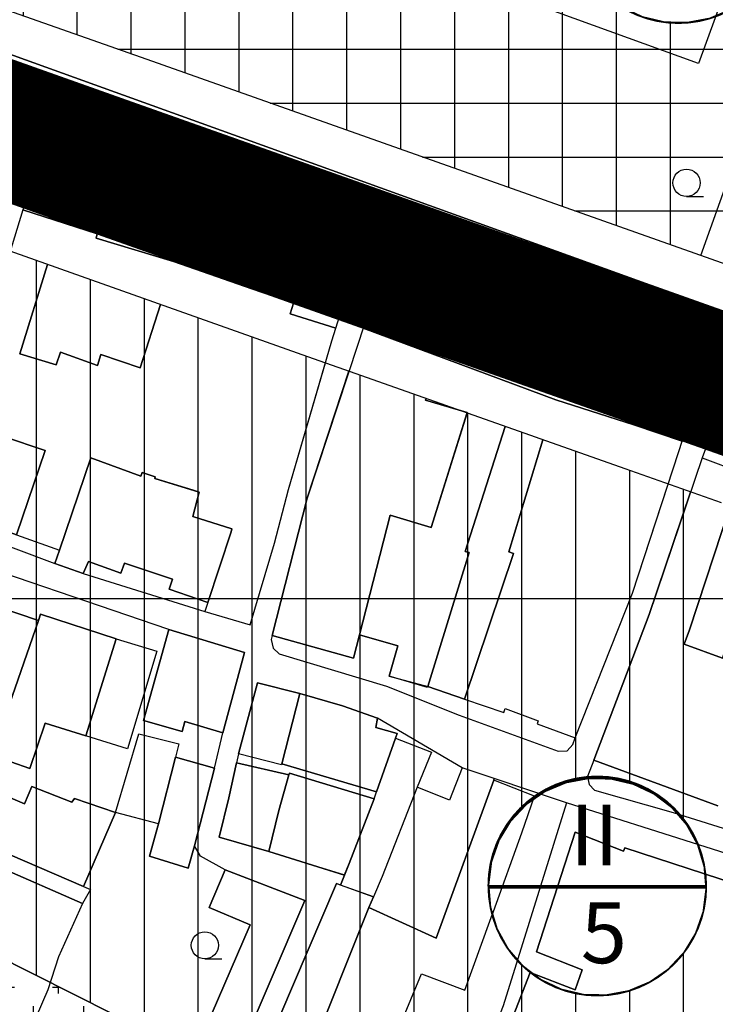
# Model space of a CAD drawing. Units: millimetres. Extents: x 601991 to 604364, y 1187770 to 1189913.
# Drawn here: x 602604 to 602665, y 1188264 to 1188351 of the extents above; entities that cross this region are included whole.
import ezdxf
from ezdxf.enums import TextEntityAlignment as Align

# ---------------------------------------------------------------- set-up
doc = ezdxf.new("R2010")
doc.units = ezdxf.units.MM
doc.header["$LTSCALE"] = 0.2
doc.linetypes.add('CENTER2', pattern=[1.125, 0.75, -0.125, 0.125, -0.125])
for name, color, linetype, lineweight in [('A-TIM', 8, 'CENTER2', 18), ('GHICHU', 7, 'Continuous', 15), ('tick', 1, 'Continuous', 40)]:
    doc.layers.add(name, color=color, linetype=linetype, lineweight=lineweight)
for name, color, linetype in [('COCAU', 120, 'Continuous'), ('ct cong cong', 1, 'Continuous'), ('hien trang p1', 250, 'Continuous'), ('QHLoGioi', 9, 'Continuous'), ('tai dinh cu', 52, 'Continuous'), ('TEXT', 7, 'Continuous'), ('toa do VN', 250, 'Continuous')]:
    doc.layers.add(name, color=color, linetype=linetype)
doc.layers.add('H- DUONG', color=7, linetype='Continuous', lineweight=18, true_color=0x919191)
doc.styles.add('2', font='VNI-Helve.TTF', dxfattribs={"width": 0.8})
doc.styles.add('HEL-B', font='VNI-Helve-Bold.TTF')

# ---------------------------------------------------------------- blocks, each defined once
blk = doc.blocks.new('A$C09831A19')
at = {"layer": 'GHICHU', "const_width": 0.485}
blk.add_lwpolyline([(-14.55, 0, -1), (14.55, 0, -1), (-14.55, 0, -1.0635)], format="xyb", dxfattribs=at)
at = {"layer": 'GHICHU', "linetype": 'Continuous'}
blk.add_lwpolyline([(4.19, -13.94), (7, -12.76), (9.5, -11.03), (11.58, -8.81), (13.16, -6.21), (14.17, -3.34), (14.55, -0.32), (14.3, 2.71), (13.42, 5.63), (11.96, 8.29), (9.97, 10.6), (7.55, 12.44), (4.8, 13.74), (1.84, 14.44), (-1.2, 14.5), (-4.19, 13.94), (-7, 12.76), (-9.5, 11.03), (-11.58, 8.81), (-13.16, 6.21), (-14.17, 3.34), (-14.55, 0.32), (-14.3, -2.71), (-13.42, -5.63), (-11.96, -8.29), (-9.97, -10.6), (-7.55, -12.44), (-4.8, -13.74), (-1.84, -14.44), (1.2, -14.5)], close=True, dxfattribs=at)
at = {"linetype": 'Continuous'}
blk.add_wipeout([(4.19, -13.94), (7, -12.76), (9.5, -11.03), (11.58, -8.81), (13.16, -6.21), (14.17, -3.34), (14.55, -0.32), (14.3, 2.71), (13.42, 5.63), (11.96, 8.29), (9.97, 10.6), (7.55, 12.44), (4.8, 13.74), (1.84, 14.44), (-1.2, 14.5), (-4.19, 13.94), (-7, 12.76), (-9.5, 11.03), (-11.58, 8.81), (-13.16, 6.21), (-14.17, 3.34), (-14.55, 0.32), (-14.3, -2.71), (-13.42, -5.63), (-11.96, -8.29), (-9.97, -10.6), (-7.55, -12.44), (-4.8, -13.74), (-1.84, -14.44), (1.2, -14.5)], dxfattribs=at).dxf.layer = 'GHICHU'
at = {"layer": 'GHICHU', "const_width": 0.485}
blk.add_lwpolyline([(-14.55, 0), (14.55, 0)], dxfattribs=at)
at = {"ltscale": 200, "style": 'HEL-B'}
for tag, p in [('STTKHU', (-0.42, 4.5)), ('STTLO', (0.02, -9.1))]:
    blk.add_attdef(tag, text='', height=4.85, dxfattribs=at).set_placement(p, align=Align.CENTER)
blk = doc.blocks.new('A$C7A3712A0')
at = {"layer": 'toa do VN', "linetype": 'Continuous'}
blk.add_line((-209.947, -698.201), (631.053, -698.201), dxfattribs=at)
blk.add_line((-209.947, -698.201), (631.053, -698.201), dxfattribs=at)
blk = doc.blocks.new('hien trang f1')
at = {"layer": 'hien trang p1'}
for p, q in [((1628.374, 522.653), (1774.974, 470.923)), ((1701.642, 499.176), (1645.064, 519.583)), ((1645.334, 509.333), (1647.523, 508.556)), ((1675.374, 498.773), (1647.523, 508.556)), ((1705.239, 506.871), (1706.739, 506.871)), ((1675.374, 498.773), (1677.577, 497.982)), ((1705.604, 488.013), (1677.577, 497.982)), ((1722.194, 491.883), (1705.168, 497.925)), ((1705.604, 488.013), (1707.89, 487.194)), ((1671.084, 462.963), (1669.484, 456.743)), ((1669.484, 456.743), (1671.084, 462.963)), ((1674.844, 461.873), (1671.084, 462.963)), ((1671.084, 462.963), (1671.084, 462.963)), ((1671.084, 462.963), (1674.844, 461.873)), ((1677.954, 460.783), (1674.844, 461.873)), ((1674.844, 461.873), (1677.954, 460.783)), ((1677.784, 459.953), (1677.954, 460.783)), ((1677.954, 460.783), (1677.784, 459.953)), ((1679.684, 459.413), (1677.784, 459.953)), ((1677.784, 459.953), (1679.684, 459.413)), ((1679.539, 459.006), (1679.684, 459.413)), ((1679.684, 459.413), (1679.539, 459.006)), ((1677.854, 454.273), (1679.539, 459.006)), ((1679.539, 459.006), (1677.854, 454.273)), ((1677.854, 454.273), (1679.539, 459.006)), ((1679.539, 459.006), (1682.724, 457.783)), ((1682.724, 457.783), (1681.444, 454.673)), ((1669.484, 456.743), (1677.854, 454.273)), ((1677.854, 454.273), (1669.484, 456.743)), ((1670.164, 455.913), (1670.124, 455.763)), ((1670.124, 455.763), (1670.164, 455.913)), ((1677.654, 453.643), (1670.164, 455.913)), ((1670.164, 455.913), (1677.654, 453.643)), ((1670.124, 455.763), (1669.234, 452.633)), ((1669.234, 452.633), (1670.124, 455.763)), ((1677.654, 453.643), (1677.854, 454.273)), ((1681.444, 454.673), (1678.344, 446.793)), ((1675.424, 447.933), (1677.654, 453.643)), ((1675.424, 447.933), (1677.654, 453.643)), ((1677.654, 453.643), (1675.424, 447.933)), ((1669.234, 452.633), (1668.334, 449.003)), ((1668.334, 449.003), (1669.234, 452.633)), ((1668.334, 449.003), (1675.032, 446.924)), ((1675.034, 446.923), (1668.334, 449.003)), ((1674.685, 446.032), (1675.424, 447.933)), ((1675.032, 446.924), (1675.424, 447.933)), ((1675.424, 447.933), (1675.034, 446.923)), ((1675.032, 446.924), (1675.032, 446.924)), ((1678.344, 446.793), (1677.584, 445.003)), ((1677.584, 445.003), (1674.685, 446.032)), ((1662.697, 439.512), (1664.197, 439.512))]:
    blk.add_line(p, q, dxfattribs=at)
at = {"layer": 'hien trang p1', "flags": 128}
for points in [[(1630.224, 528.393), (1629.438, 525.859), (1636.104, 523.153), (1645.064, 519.583), (1701.642, 499.176), (1722.194, 491.883)], [(1629.438, 525.859), (1636.104, 523.153), (1645.064, 519.583), (1701.642, 499.176), (1722.194, 491.883), (1722.074, 491.063), (1738.071, 485.469), (1743.714, 483.483), (1772.884, 473.073), (1772.984, 473.283), (1775.404, 472.503)], [(1706.49, 501.652), (1714.734, 524.713), (1720.514, 522.673), (1712.954, 501.373), (1713.874, 501.043), (1713.241, 499.263)], [(1647.523, 508.556), (1646.614, 505.673), (1646.084, 503.953), (1639.804, 483.463), (1638.214, 478.153), (1642.044, 477.203), (1649.454, 474.443), (1651.954, 473.553), (1662.694, 470.203), (1666.684, 469.033), (1668.834, 476.243), (1670.094, 480.993), (1673.904, 494.123), (1674.254, 495.243), (1675.374, 498.773)], [(1646.614, 505.673), (1653.194, 503.553), (1653.084, 503.193), (1659.914, 501.113), (1666.834, 498.713), (1670.514, 497.453), (1670.234, 496.493), (1674.254, 495.243)], [(1645.491, 502.02), (1639.804, 483.463), (1643.424, 482.293), (1643.734, 482.193), (1644.894, 485.663), (1648.584, 484.433), (1646.054, 476.963), (1649.854, 475.623), (1652.634, 483.763), (1657.024, 482.163), (1657.154, 482.483), (1658.314, 482.093), (1658.264, 481.943), (1661.664, 480.913), (1662.184, 480.753), (1661.624, 478.593), (1665.084, 477.513), (1665.024, 477.233), (1662.944, 470.983), (1662.694, 470.203), (1666.684, 469.033), (1668.834, 476.243), (1670.094, 480.993), (1673.336, 492.167)], [(1645.491, 502.02), (1639.804, 483.463), (1643.734, 482.193), (1644.894, 485.663), (1648.584, 484.433), (1646.054, 476.963), (1649.854, 475.623), (1652.634, 483.763), (1657.024, 482.163), (1657.154, 482.483), (1658.314, 482.093), (1658.264, 481.943), (1662.184, 480.753), (1661.624, 478.593), (1665.084, 477.513), (1665.024, 477.233), (1662.944, 470.983), (1662.694, 470.203), (1666.684, 469.033), (1668.834, 476.243), (1670.094, 480.993), (1673.336, 492.167)], [(1658.761, 497.325), (1656.984, 491.723), (1653.494, 492.903), (1653.204, 491.933), (1649.934, 493.123), (1649.574, 491.983), (1646.354, 492.963), (1648.786, 500.854)], [(1658.761, 497.325), (1656.984, 491.723), (1653.494, 492.903), (1653.204, 491.933), (1649.934, 493.123), (1649.574, 491.983), (1646.354, 492.963), (1648.786, 500.854)], [(1648.786, 500.854), (1646.354, 492.963), (1649.574, 491.983), (1649.934, 493.123), (1653.204, 491.933), (1653.494, 492.903), (1656.984, 491.723), (1658.761, 497.325)], [(1658.761, 497.325), (1656.984, 491.723), (1653.494, 492.903), (1653.204, 491.933), (1649.934, 493.123), (1649.574, 491.983), (1646.354, 492.963), (1648.786, 500.854)], [(1677.577, 497.982), (1676.674, 495.223), (1676.194, 493.803), (1671.724, 480.203), (1668.624, 468.073), (1668.536, 467.723), (1668.719, 466.95), (1669.251, 466.464), (1678.734, 463.603), (1685.154, 461.053), (1693.894, 457.866), (1694.698, 457.901), (1695.188, 458.458), (1695.41, 459.044), (1700.464, 471.813), (1704.564, 484.333), (1704.864, 485.243), (1705.604, 488.013)], [(1676.674, 495.223), (1693.704, 488.893), (1700.574, 486.683), (1704.864, 485.243)], [(1682.235, 489.019), (1682.194, 488.883), (1685.864, 487.783), (1682.694, 477.623), (1679.064, 478.723), (1676.364, 468.143), (1675.834, 466.073), (1668.624, 468.073), (1671.724, 480.203), (1675.414, 491.432)], [(1675.414, 491.432), (1671.724, 480.203), (1668.624, 468.073), (1675.834, 466.073), (1676.364, 468.143), (1679.064, 478.723), (1682.694, 477.623), (1685.864, 487.783), (1682.194, 488.883), (1682.235, 489.019)], [(1689.228, 486.544), (1685.694, 475.513), (1686.024, 475.403), (1682.384, 463.573), (1682.364, 463.493), (1678.984, 464.483), (1679.734, 467.183), (1676.364, 468.143), (1679.064, 478.723), (1682.694, 477.623), (1685.85, 487.74)], [(1685.85, 487.74), (1682.694, 477.623), (1679.064, 478.723), (1676.364, 468.143), (1679.734, 467.183), (1678.984, 464.483), (1682.384, 463.573), (1686.024, 475.403), (1685.694, 475.513), (1689.228, 486.544)], [(1707.89, 487.194), (1706.624, 483.783), (1701.944, 469.923), (1697.034, 457.063), (1696.502, 455.631), (1696.622, 454.931), (1697.116, 454.42), (1704.054, 452.453), (1724.255, 446.127), (1725.026, 446.326), (1725.512, 446.781), (1725.558, 446.913), (1727.764, 453.173), (1729.764, 459.383), (1730.004, 460.853), (1731.614, 465.883), (1734.414, 474.613), (1735.249, 477.304)], [(1692.558, 485.366), (1689.544, 475.463), (1689.964, 475.323), (1685.634, 462.443), (1682.384, 463.573), (1686.024, 475.403), (1685.694, 475.513), (1689.228, 486.544)], [(1689.228, 486.544), (1685.694, 475.513), (1686.024, 475.403), (1682.384, 463.573), (1685.634, 462.443), (1689.964, 475.323), (1689.544, 475.463), (1692.558, 485.366)], [(1692.558, 485.366), (1689.544, 475.463), (1689.964, 475.323), (1685.634, 462.443), (1689.094, 461.273), (1689.204, 461.643), (1692.144, 460.543), (1692.044, 460.273), (1695.41, 459.044), (1700.464, 471.813), (1703.62, 481.452)], [(1692.558, 485.366), (1689.544, 475.463), (1689.964, 475.323), (1685.634, 462.443), (1689.094, 461.273), (1689.204, 461.643), (1692.144, 460.543), (1692.044, 460.273), (1695.41, 459.044), (1700.464, 471.813), (1703.62, 481.452)], [(1706.624, 483.783), (1710.074, 482.483), (1717.164, 480.213), (1717.364, 480.863), (1720.794, 479.763), (1720.544, 478.983), (1727.584, 476.803), (1730.824, 475.673), (1730.854, 475.773), (1734.414, 474.613)], [(1718.024, 445.873), (1694.644, 453.313), (1688.254, 455.443), (1685.414, 456.403), (1677.954, 460.783), (1674.844, 461.873), (1671.084, 462.963), (1667.344, 463.913), (1665.654, 457.613), (1665.484, 456.819), (1664.824, 453.733), (1663.954, 450.263), (1668.334, 449.003), (1675.034, 446.923), (1674.685, 446.032), (1674.314, 446.163), (1663.024, 419.703)], [(1662.333, 423.213), (1671.514, 444.673), (1664.484, 447.373), (1662.312, 448.598), (1661.784, 449.493), (1663.544, 456.373), (1664.274, 459.483), (1666.194, 466.593), (1659.524, 468.613), (1638.78, 475.69)], [(1631.014, 454.953), (1651.964, 445.893), (1652.595, 445.637), (1651.894, 444.393), (1644.474, 447.633)], [(1705.6, 480.752), (1701.944, 469.923), (1697.034, 457.063), (1696.502, 455.631), (1696.622, 454.931), (1697.116, 454.42), (1704.054, 452.453), (1724.255, 446.127), (1725.026, 446.326), (1725.512, 446.781), (1725.558, 446.913), (1727.764, 453.173), (1729.764, 459.383), (1730.004, 460.853), (1731.614, 465.883), (1733.244, 470.967)], [(1709.097, 479.514), (1705.504, 468.593), (1705.024, 467.313), (1708.404, 466.083)], [(1708.014, 453.033), (1697.034, 457.063), (1701.944, 469.923), (1705.6, 480.752)], [(1705.6, 480.752), (1701.944, 469.923), (1697.034, 457.063), (1708.014, 453.033)], [(1708.404, 466.083), (1705.024, 467.313), (1705.504, 468.593), (1709.097, 479.514)], [(1726.515, 473.351), (1725.254, 469.273), (1725.434, 469.203), (1723.064, 463.113), (1719.974, 464.203), (1719.824, 463.703), (1719.764, 463.523), (1715.754, 464.493), (1715.714, 464.363), (1712.344, 465.583), (1712.464, 465.943), (1708.784, 467.203), (1708.404, 466.083), (1705.024, 467.313), (1705.504, 468.593), (1709.097, 479.514)], [(1709.097, 479.514), (1705.504, 468.593), (1705.024, 467.313), (1708.404, 466.083), (1708.784, 467.203), (1712.464, 465.943), (1712.344, 465.583), (1715.714, 464.363), (1715.754, 464.493), (1719.764, 463.523), (1719.824, 463.703), (1719.974, 464.203), (1723.064, 463.113), (1725.434, 469.203), (1725.254, 469.273), (1726.515, 473.351)], [(1694.644, 453.313), (1689.034, 435.353), (1687.094, 430.403), (1681.094, 416.473)], [(1711.364, 403.133), (1705.369, 405.448), (1702.534, 406.543), (1703.684, 409.643), (1696.266, 413.112), (1695.814, 413.323), (1687.634, 416.983), (1684.114, 418.273), (1687.314, 425.993), (1688.474, 425.503), (1689.394, 427.713), (1687.584, 428.463), (1691.414, 438.323), (1695.414, 436.793), (1696.007, 438.548), (1691.974, 440.143), (1695.394, 450.713), (1699.664, 449.033), (1699.774, 449.333), (1713.783, 444.761)], [(1713.783, 444.761), (1699.774, 449.333), (1699.664, 449.033), (1695.394, 450.713), (1695.394, 450.713), (1691.974, 440.143), (1696.007, 438.548), (1695.414, 436.793), (1691.414, 438.323), (1687.584, 428.463), (1689.394, 427.713), (1688.474, 425.503), (1687.314, 425.993), (1684.114, 418.273), (1687.634, 416.983), (1695.814, 413.323), (1696.266, 413.112), (1703.684, 409.643), (1702.534, 406.543), (1705.369, 405.448), (1711.364, 403.133)]]:
    blk.add_lwpolyline(points, dxfattribs=at)
for points in [[(1665.504, 547.503), (1710.824, 531.073), (1706.294, 518.613), (1660.974, 535.053)], [(1774.974, 470.923), (1775.404, 472.503), (1772.984, 473.283), (1772.884, 473.073), (1743.714, 483.483), (1738.071, 485.469), (1722.074, 491.063), (1722.194, 491.883), (1701.642, 499.176), (1645.064, 519.583), (1636.104, 523.153), (1629.438, 525.859), (1629.094, 524.753), (1628.374, 522.653), (1774.974, 470.923)], [(1670.234, 496.493), (1674.254, 495.243), (1675.374, 498.773), (1647.523, 508.556), (1646.614, 505.673), (1653.194, 503.553), (1653.084, 503.193), (1659.914, 501.113), (1666.834, 498.713), (1670.514, 497.453), (1670.234, 496.493)], [(1670.094, 480.993), (1673.904, 494.123), (1674.254, 495.243), (1670.234, 496.493), (1670.514, 497.453), (1666.834, 498.713), (1659.914, 501.113), (1653.084, 503.193), (1653.194, 503.553), (1646.614, 505.673), (1646.084, 503.953), (1639.804, 483.463), (1638.214, 478.153), (1642.044, 477.203), (1649.454, 474.443), (1651.954, 473.553), (1662.694, 470.203), (1666.684, 469.033), (1668.834, 476.243), (1670.094, 480.993)], [(1677.577, 497.982), (1676.674, 495.223), (1693.704, 488.893), (1700.574, 486.683), (1704.864, 485.243), (1705.604, 488.013), (1677.577, 497.982)], [(1695.41, 459.044), (1700.464, 471.813), (1704.564, 484.333), (1704.864, 485.243), (1700.574, 486.683), (1693.704, 488.893), (1676.674, 495.223), (1676.194, 493.803), (1671.724, 480.203), (1668.624, 468.073), (1668.536, 467.723), (1668.719, 466.95), (1669.251, 466.464), (1678.734, 463.603), (1685.154, 461.053), (1693.894, 457.866), (1694.698, 457.901), (1695.188, 458.458), (1695.41, 459.044)], [(1707.89, 487.194), (1706.624, 483.783), (1710.074, 482.483), (1717.164, 480.213), (1717.364, 480.863), (1720.794, 479.763), (1720.544, 478.983), (1727.584, 476.803), (1730.824, 475.673), (1734.414, 474.613), (1735.249, 477.304), (1707.89, 487.194)], [(1638.214, 478.153), (1639.804, 483.463), (1643.424, 482.293), (1643.734, 482.193), (1644.894, 485.663), (1648.584, 484.433), (1646.054, 476.963), (1642.414, 478.303), (1642.044, 477.203)], [(1648.584, 484.433), (1644.894, 485.663), (1643.734, 482.193), (1643.424, 482.293), (1639.804, 483.463), (1638.214, 478.153), (1642.044, 477.203), (1642.414, 478.303), (1646.054, 476.963), (1648.584, 484.433)], [(1649.454, 474.443), (1649.854, 475.623), (1652.634, 483.763), (1657.024, 482.163), (1657.154, 482.483), (1658.314, 482.093), (1658.264, 481.943), (1661.664, 480.913), (1662.184, 480.753), (1661.624, 478.593), (1665.084, 477.513), (1665.024, 477.233), (1662.944, 470.983), (1659.534, 472.163), (1659.823, 473.068), (1655.604, 474.483), (1655.284, 473.583), (1652.404, 474.613), (1651.954, 473.553)], [(1661.663, 480.911), (1658.264, 481.943), (1658.314, 482.093), (1657.154, 482.483), (1657.024, 482.163), (1652.634, 483.763), (1649.854, 475.623), (1649.454, 474.443), (1651.954, 473.553), (1652.404, 474.613), (1655.284, 473.583), (1655.604, 474.483), (1659.823, 473.068), (1659.534, 472.163), (1662.944, 470.983), (1665.024, 477.233), (1665.084, 477.513), (1661.624, 478.593), (1662.184, 480.753), (1661.663, 480.911)], [(1631.014, 454.953), (1632.504, 459.523), (1636.524, 458.043), (1637.154, 459.643), (1640.604, 458.303), (1644.414, 470.603), (1647.99, 469.418), (1643.854, 457.503), (1642.884, 454.863), (1646.764, 453.213), (1647.424, 454.753), (1650.953, 453.345), (1651.184, 453.683), (1654.794, 452.453), (1651.964, 445.893)], [(1644.414, 470.603), (1640.604, 458.303), (1637.154, 459.643), (1636.524, 458.043), (1632.504, 459.523), (1631.014, 454.953), (1651.964, 445.893), (1654.794, 452.453), (1651.184, 453.683), (1650.953, 453.345), (1647.424, 454.753), (1646.764, 453.213), (1642.884, 454.863), (1643.854, 457.503), (1647.99, 469.418), (1644.414, 470.603)], [(1648.18, 469.963), (1654.86, 467.798), (1652.187, 459.207), (1648.574, 460.323), (1647.244, 456.343), (1643.854, 457.503), (1647.99, 469.418)], [(1648.18, 469.963), (1647.99, 469.418), (1643.854, 457.503), (1647.244, 456.343), (1648.574, 460.323), (1652.187, 459.207), (1654.86, 467.798), (1648.18, 469.963)], [(1659.524, 468.613), (1666.194, 466.593), (1664.274, 459.483), (1660.924, 460.483), (1660.694, 459.613), (1657.264, 460.583)], [(1659.524, 468.613), (1657.264, 460.583), (1660.694, 459.613), (1660.924, 460.483), (1664.274, 459.483), (1666.194, 466.593), (1659.524, 468.613)], [(1658.464, 466.693), (1655.854, 458.073), (1652.187, 459.207), (1654.86, 467.798)], [(1667.344, 463.913), (1671.084, 462.963), (1669.484, 456.743), (1669.461, 456.654), (1665.654, 457.613)], [(1656.854, 459.403), (1660.404, 458.503), (1660.103, 457.333), (1658.594, 451.443), (1654.794, 452.453)], [(1663.544, 456.373), (1661.784, 449.493), (1661.22, 447.528), (1657.804, 448.583), (1658.594, 451.443), (1660.103, 457.333)], [(1663.544, 456.373), (1660.103, 457.333), (1658.594, 451.443), (1657.804, 448.583), (1661.22, 447.528), (1661.784, 449.493), (1663.544, 456.373)], [(1665.484, 456.819), (1670.124, 455.763), (1669.234, 452.633), (1668.334, 449.003), (1663.954, 450.263), (1664.824, 453.733)], [(1665.484, 456.819), (1664.824, 453.733), (1663.954, 450.263), (1668.334, 449.003), (1669.234, 452.633), (1670.124, 455.763), (1665.484, 456.819)], [(1685.414, 456.403), (1684.314, 453.543), (1681.444, 454.673), (1678.344, 446.793), (1677.584, 445.003), (1677.164, 444.053), (1683.124, 441.343), (1688.204, 455.303), (1688.254, 455.443)], [(1677.584, 445.003), (1677.164, 444.053), (1683.124, 441.343), (1688.204, 455.303), (1688.254, 455.443), (1685.414, 456.403), (1684.314, 453.543), (1681.444, 454.673), (1678.344, 446.793), (1677.584, 445.003)], [(1691.794, 453.883), (1688.204, 455.303), (1683.124, 441.343), (1677.164, 444.053), (1666.694, 417.823), (1663.584, 410.183), (1671.194, 406.473), (1673.994, 412.503), (1674.764, 412.213), (1682.494, 429.873), (1679.014, 431.393), (1681.824, 438.203), (1685.664, 436.753), (1690.684, 450.653)], [(1677.164, 444.053), (1666.694, 417.823), (1663.584, 410.183), (1671.194, 406.473), (1673.994, 412.503), (1674.764, 412.213), (1682.494, 429.873), (1679.014, 431.393), (1681.824, 438.203), (1685.664, 436.753), (1690.684, 450.653), (1691.794, 453.883), (1688.204, 455.303), (1683.124, 441.343), (1677.164, 444.053)], [(1644.474, 447.633), (1651.894, 444.393), (1649.774, 439.693), (1648.834, 436.793), (1646.684, 431.813), (1640.064, 434.823), (1642.184, 439.853), (1641.373, 440.232), (1643.274, 444.833)], [(1664.484, 447.373), (1671.514, 444.673), (1662.333, 423.213), (1655.399, 426.407), (1656.83, 429.708), (1660.465, 428.074), (1666.684, 442.513), (1663.074, 444.053)], [(1664.484, 447.373), (1663.074, 444.053), (1666.684, 442.513), (1660.465, 428.074), (1656.83, 429.708), (1655.399, 426.407), (1662.333, 423.213), (1671.514, 444.673), (1664.484, 447.373)], [(1674.314, 446.163), (1677.584, 445.003), (1677.164, 444.053), (1666.694, 417.823), (1663.024, 419.703)], [(1674.685, 446.032), (1674.314, 446.163), (1663.024, 419.703), (1666.694, 417.823), (1677.164, 444.053), (1677.584, 445.003), (1674.685, 446.032)]]:
    blk.add_lwpolyline(points, close=True, dxfattribs=at)
at = {"layer": 'hien trang p1'}
for centre in [(1705.239, 508.071), (1662.697, 440.712)]:
    blk.add_circle(centre, 1.2, dxfattribs=at)

msp = doc.modelspace()

# ---------------------------------------------------------------- hatches: boundary and pattern name
h = msp.add_hatch()
h.set_pattern_fill('CROSS', color=3, scale=0.35, style=0)
h.set_pattern_definition([(0, (602470.8758, 1187947.8485), (2.2225, 2.2225), [1.11125, -3.33375]), (90, (602471.4314, 1187947.293), (-2.2225, 2.2225), [1.11125, -3.33375])])
h.paths.add_polyline_path([(602614.52002, 1188246.60048), (602619.44935, 1188239.78183), (602621.3204, 1188238.21189), (602628.89822, 1188234.53854), (602635.41893, 1188242.4906), (602627.94889, 1188246.11171), (602626.07784, 1188247.68164), (602617.23518, 1188259.91353), (602615.43596, 1188261.44793), (602601.16919, 1188268.64839), (602598.96285, 1188269.76193), (602594.61473, 1188260.75499), (602599.59155, 1188258.24318), (602604.53255, 1188255.74945), (602608.75765, 1188253.61704), (602610.55686, 1188252.08264)])
at = {"layer": 'ct cong cong', "linetype": 'Continuous'}
h = msp.add_hatch(dxfattribs=at)
h.set_pattern_fill('NET', color=256, scale=1.5, style=0)
h.paths.add_polyline_path([(602696.01456, 1188378.301), (602621.39418, 1188404.37554), (602603.01759, 1188351.78523), (602614.82206, 1188347.60849), (602677.4315, 1188325.45562)])
at = {"layer": 'tai dinh cu', "linetype": 'Continuous'}
h = msp.add_hatch(dxfattribs=at)
h.set_pattern_fill('ANSI31', color=256, scale=1.5, angle=45, style=0)
h.set_pattern_definition([(90, (600957.2264, 1187828.6567), (-4.7625, 9e-16), [])])
h.paths.add_polyline_path([(602513.62748, 1188330.17501), (602539.1235, 1188300.39495), (602540.66882, 1188299.18301), (602554.67428, 1188292.11444), (602586.90242, 1188275.84885), (602601.16919, 1188268.64839), (602615.43596, 1188261.44793), (602617.23518, 1188259.91353), (602626.07784, 1188247.68164), (602627.94889, 1188246.11171), (602659.83212, 1188230.65628), (602661.19111, 1188230.22356), (602667.7236, 1188229.13478), (602685.18339, 1188223.95746), (602701.55042, 1188219.10418), (602709.74201, 1188216.67514), (602710.07069, 1188216.57768), (602717.73705, 1188214.30439), (602720.58276, 1188214.30522), (602740.03056, 1188220.08431), (602741.45808, 1188223.8217), (602744.05097, 1188225.00568), (602765.57249, 1188217.16821), (602768.83728, 1188218.639), (602775.1581, 1188234.69622), (602778.27745, 1188242.62052), (602785.31733, 1188260.5044), (602782.43911, 1188266.83598), (602752.47786, 1188277.51762), (602750.50183, 1188278.22211), (602725.77345, 1188287.03816), (602717.29529, 1188290.06075), (602692.43474, 1188298.92392), (602689.4217, 1188299.99815), (602665.54139, 1188308.44763), (602657.05676, 1188311.44972), (602633.27503, 1188319.86432), (602629.02576, 1188321.36782), (602602.21776, 1188330.85321), (602596.35188, 1188332.92871), (602574.66161, 1188340.58897), (602565.69908, 1188343.74484), (602545.97985, 1188350.66553), (602545.70648, 1188350.76597), (602527.92236, 1188357.59545), (602521.68973, 1188354.63916)])

# ---------------------------------------------------------------- linework, layer by layer
at = {"layer": 'COCAU', "lineweight": -3}
for points in [[(602665.54139, 1188308.44763), (602657.05676, 1188311.44972), (602633.27503, 1188319.86432), (602629.02576, 1188321.36782), (602602.21776, 1188330.85321), (602596.35188, 1188332.92871), (602574.66161, 1188340.58897), (602565.69908, 1188343.74484), (602545.97985, 1188350.66553), (602545.70648, 1188350.76597), (602527.92236, 1188357.59545)], [(602521.68973, 1188354.63916), (602513.62748, 1188330.17501), (602513.62748, 1188330.17501), (602539.1235, 1188300.39495), (602540.66882, 1188299.18301), (602554.67428, 1188292.11444), (602586.90242, 1188275.84885), (602601.16919, 1188268.64839), (602615.43596, 1188261.44793), (602617.23518, 1188259.91353), (602626.07784, 1188247.68164), (602627.94889, 1188246.11171), (602659.83212, 1188230.65628), (602661.19111, 1188230.22356), (602667.7236, 1188229.13478)], [(602667.7236, 1188229.13478), (602661.19111, 1188230.22356), (602659.83212, 1188230.65628), (602627.94889, 1188246.11171), (602626.07784, 1188247.68164), (602617.23518, 1188259.91353), (602615.43596, 1188261.44793), (602601.16919, 1188268.64839)]]:
    msp.add_lwpolyline(points, dxfattribs=at)
at = {"layer": 'H- DUONG', "lineweight": -3, "const_width": 12}
msp.add_lwpolyline([(602785.622, 1188276.31774), (602755.83598, 1188286.93691), (602753.85996, 1188287.6414), (602729.13157, 1188296.45745), (602720.65341, 1188299.48004), (602695.79286, 1188308.34321), (602692.76862, 1188309.42143), (602668.87701, 1188317.87491), (602660.39238, 1188320.877), (602636.61065, 1188329.2916), (602632.36139, 1188330.79511), (602605.55338, 1188340.28049), (602599.68751, 1188342.35599), (602577.9917, 1188350.01821), (602569.01552, 1188353.17889), (602549.84065, 1188359.90853)], dxfattribs=at)
at = {"layer": 'QHLoGioi'}
for p, q in [((602654.45128, 1188278.15416), (602652.59046, 1188282.0048)), ((602658.54306, 1188278.43421), (602662.29652, 1188280.34372))]:
    msp.add_line(p, q, dxfattribs=at)
at = {"layer": 'tick', "color": 2, "lineweight": -3}
msp.add_lwpolyline([(602676.09441, 1188321.68571), (602613.48781, 1188343.83758), (602601.69072, 1188348.01171), (602599.80253, 1188348.6715), (602590.32039, 1188352.02732), (602578.06774, 1188356.35454), (602558.89412, 1188363.08991), (602546.62308, 1188367.5532), (602546.62308, 1188367.5532)], dxfattribs=at)
msp.add_lwpolyline([(602666.87564, 1188312.21854), (602658.39101, 1188315.22063), (602634.60928, 1188323.63523), (602630.36001, 1188325.13874), (602603.55201, 1188334.62412), (602597.68613, 1188336.69962), (602575.99364, 1188344.36067), (602567.02565, 1188347.51846), (602547.33197, 1188354.43019), (602547.11327, 1188354.51054), (602527.6731, 1188361.97598, 0.42843552), (602517.20709, 1188357.01169), (602492.97434, 1188283.47964, 0.30050782), (602495.28858, 1188274.96889), (602528.26843, 1188245.95857), (602551.12993, 1188230.42553), (602588.48647, 1188205.04398), (602651.70553, 1188162.09037, 0.08670592), (602653.27443, 1188161.38255), (602734.01098, 1188140.69524, 0.3788505)], format="xyb", dxfattribs=at)

# ---------------------------------------------------------------- texts
at = {"layer": 'TEXT', "style": '2'}
msp.add_text('Ñ.  DÖÔNG     BAÙ      TRAÏC (nhaùnh)', height=6, rotation=340.9017972, dxfattribs=at).set_placement((602558.58089, 1188356.44906), align=Align.MIDDLE_LEFT)

# ---------------------------------------------------------------- next in the draw order: block references
at = {"layer": 'GHICHU'}
ref = msp.add_blockref('A$C09831A19', (602654.57291, 1188274.67088), dxfattribs=dict(at, xscale=0.6553713338216767, yscale=0.6553713339380921, zscale=0.6553713338186526))
ref.add_attrib('STTLO', '5', dxfattribs={"layer": '0', "ltscale": 200, "height": 5.37741, "style": 'HEL-B'}).set_placement((602655.15072, 1188267.91863), align=Align.CENTER)
ref.add_attrib('STTKHU', 'II', dxfattribs={"layer": '0', "ltscale": 200, "height": 5.377406, "style": 'HEL-B'}).set_placement((602654.30401, 1188276.5522), align=Align.CENTER)

# ---------------------------------------------------------------- next in the draw order: linework, layer by layer
at = {"layer": 'A-TIM', "ltscale": 20}
msp.add_lwpolyline([(602798.42792, 1188271.75223), (602755.83598, 1188286.93691), (602753.85996, 1188287.6414), (602729.13157, 1188296.45745), (602720.65341, 1188299.48004), (602695.79286, 1188308.34321), (602692.76862, 1188309.42143), (602668.87701, 1188317.87491), (602660.39238, 1188320.877), (602636.61065, 1188329.2916), (602632.36139, 1188330.79511), (602605.55338, 1188340.28049), (602599.68751, 1188342.35599), (602577.9917, 1188350.01821), (602569.01552, 1188353.17889), (602549.36014, 1188360.07717), (602549.22346, 1188360.12739), (602517.04209, 1188372.48573)], dxfattribs=at)

# ---------------------------------------------------------------- next in the draw order: block references
at = {"color": 3}
msp.add_blockref('A$C7A3712A0', (602440.947, 1188998.201), dxfattribs=at)

# ---------------------------------------------------------------- next in the draw order: block references
at = {"layer": 'GHICHU'}
ref = msp.add_blockref('A$C09831A19', (602661.73967, 1188360.45398), dxfattribs=dict(at, xscale=0.6553713338216767, yscale=0.6553713339380921, zscale=0.6553713338186526))
ref.add_attrib('STTLO', '3', dxfattribs={"layer": '0', "ltscale": 200, "height": 5.37741, "style": 'HEL-B'}).set_placement((602662.31748, 1188353.70172), align=Align.CENTER)
ref.add_attrib('STTKHU', 'II', dxfattribs={"layer": '0', "ltscale": 200, "height": 5.377406, "style": 'HEL-B'}).set_placement((602661.47078, 1188362.33529), align=Align.CENTER)
ref = msp.add_blockref('A$C09831A19', (602654.58663, 1188274.54275), dxfattribs=dict(at, xscale=0.6553713338216767, yscale=0.6553713339380921, zscale=0.6553713338186526))
ref.add_attrib('STTLO', '5', dxfattribs={"layer": '0', "ltscale": 200, "height": 5.37741, "style": 'HEL-B'}).set_placement((602655.16444, 1188267.79049), align=Align.CENTER)
ref.add_attrib('STTKHU', 'II', dxfattribs={"layer": '0', "ltscale": 200, "height": 5.377406, "style": 'HEL-B'}).set_placement((602654.31774, 1188276.42406), align=Align.CENTER)

# ---------------------------------------------------------------- next in the draw order: hatches: boundary and pattern name
h = msp.add_hatch()
h.set_pattern_fill('DASH', color=4, scale=1.5, style=0)
edge = h.paths.add_edge_path()
edge.add_line((602604.1981, 1189045.47208), (602695.61178, 1189062.55993))
edge.add_line((602695.61178, 1189062.55993), (602695.57225, 1189061.12098))
edge.add_line((602695.57225, 1189061.12098), (602686.34945, 1189042.07486))
edge.add_line((602686.34945, 1189042.07486), (602693.27023, 1188991.92657))
edge.add_line((602693.27023, 1188991.92657), (602711.07491, 1188957.98513))
edge.add_line((602711.07491, 1188957.98513), (602705.81957, 1188956.09127))
edge.add_line((602705.81957, 1188956.09127), (602714.04653, 1188934.98863))
edge.add_line((602714.04653, 1188934.98863), (602718.85529, 1188936.72578))
edge.add_line((602718.85529, 1188936.72578), (602852.08353, 1188797.04674))
edge.add_line((602852.08353, 1188797.04674), (602894.66806, 1188807.86412))
edge.add_line((602894.66806, 1188807.86412), (602900.04559, 1188795.70521))
edge.add_line((602900.04559, 1188795.70521), (602861.23899, 1188781.9573))
edge.add_line((602861.23899, 1188781.9573), (602890.16434, 1188753.71099))
edge.add_line((602890.16434, 1188753.71099), (602911.93876, 1188689.68866))
edge.add_line((602911.93876, 1188689.68866), (602969.44543, 1188555.13097))
edge.add_line((602969.44543, 1188555.13097), (602978.58052, 1188482.97496))
edge.add_line((602978.58052, 1188482.97496), (602978.58052, 1188389.88147))
edge.add_line((602978.58052, 1188389.88147), (602980.7841, 1188326.82049))
edge.add_line((602980.7841, 1188326.82049), (602970.85197, 1188261.6216))
edge.add_line((602970.85197, 1188261.6216), (602929.76166, 1188188.41653))
edge.add_line((602929.76166, 1188188.41653), (602892.14334, 1188158.58198))
edge.add_line((602892.14334, 1188158.58198), (602870.21532, 1188140.52907))
edge.add_line((602870.21532, 1188140.52907), (602862.48886, 1188118.96916))
edge.add_line((602862.48886, 1188118.96916), (602892.80802, 1188059.71961))
edge.add_line((602892.80802, 1188059.71961), (602921.36397, 1187997.78515))
edge.add_line((602921.36397, 1187997.78515), (602927.82543, 1187988.56199))
edge.add_line((602927.82543, 1187988.56199), (602811.97172, 1187947.78177))
edge.add_line((602811.97172, 1187947.78177), (602803.05103, 1187973.03526))
edge.add_line((602803.05103, 1187973.03526), (602692.17578, 1187955.44329))
edge.add_line((602692.17578, 1187955.44329), (602638.42959, 1187938.97249))
edge.add_line((602638.42959, 1187938.97249), (602632.43639, 1187948.42774))
edge.add_line((602632.43639, 1187948.42774), (602530.26546, 1187907.18901))
edge.add_line((602530.26546, 1187907.18901), (602502.71485, 1187960.73364))
edge.add_line((602502.71485, 1187960.73364), (602542.02685, 1187976.44247))
edge.add_line((602542.02685, 1187976.44247), (602655.49616, 1188013.32195))
edge.add_line((602655.49616, 1188013.32195), (602692.26061, 1188008.59797))
edge.add_line((602692.26061, 1188008.59797), (602759.23469, 1188022.96787))
edge.add_line((602759.23469, 1188022.96787), (602777.4226, 1188047.73973))
edge.add_line((602777.4226, 1188047.73973), (602774.88171, 1188070.8748))
edge.add_line((602774.88171, 1188070.8748), (602767.98108, 1188133.70597))
edge.add_line((602767.98108, 1188133.70597), (602792.9648, 1188198.02864))
edge.add_line((602792.9648, 1188198.02864), (602817.67202, 1188260.7941))
edge.add_line((602817.67202, 1188260.7941), (602859.0022, 1188309.87013))
edge.add_line((602859.0022, 1188309.87013), (602878.75394, 1188372.22616))
edge.add_line((602878.75394, 1188372.22616), (602878.20295, 1188382.60438))
edge.add_line((602878.20295, 1188382.60438), (602878.09659, 1188384.60764))
edge.add_line((602878.09659, 1188384.60764), (602877.94533, 1188387.45672))
edge.add_line((602877.94533, 1188387.45672), (602877.77677, 1188390.63172))
edge.add_line((602877.77677, 1188390.63172), (602876.59682, 1188412.85672))
edge.add_line((602876.59682, 1188412.85672), (602875.58544, 1188431.90672))
edge.add_line((602875.58544, 1188431.90672), (602874.18427, 1188458.29873))
edge.add_line((602874.18427, 1188458.29873), (602867.06573, 1188482.70672))
edge.add_line((602867.06573, 1188482.70672), (602858.73191, 1188511.28172))
edge.add_line((602858.73191, 1188511.28172), (602841.06366, 1188571.86251))
edge.add_line((602841.06366, 1188571.86251), (602817.79684, 1188619.23172))
edge.add_line((602817.79684, 1188619.23172), (602806.88036, 1188641.45672))
edge.add_line((602806.88036, 1188641.45672), (602805.32087, 1188644.63172))
edge.add_line((602805.32087, 1188644.63172), (602797.04515, 1188666.85672))
edge.add_line((602797.04515, 1188666.85672), (602791.13779, 1188682.73172))
edge.add_line((602791.13779, 1188682.73172), (602785.23043, 1188698.60672))
edge.add_line((602785.23043, 1188698.60672), (602781.68602, 1188708.13172))
edge.add_line((602781.68602, 1188708.13172), (602769.5335, 1188740.7895))
edge.add_line((602769.5335, 1188740.7895), (602741.50772, 1188776.57141))
edge.add_line((602741.50772, 1188776.57141), (602741.00962, 1188777.83771))
edge.add_line((602741.00962, 1188777.83771), (602647.1894, 1188905.73383))
edge.add_line((602647.1894, 1188905.73383), (602641.45153, 1188922.72346))
edge.add_line((602641.45153, 1188922.72346), (602618.35737, 1188991.10446))
edge.add_line((602618.35737, 1188991.10446), (602610.06585, 1189022.9416))
edge.add_line((602610.06585, 1189022.9416), (602604.16007, 1189045.61813))

# ---------------------------------------------------------------- next in the draw order: linework, layer by layer
at = {"layer": 'COCAU', "linetype": 'ByBlock'}
msp.add_lwpolyline([(602677.4315, 1188325.45562), (602614.82206, 1188347.60849), (602603.01759, 1188351.78523), (602601.12954, 1188352.44497), (602591.65492, 1188355.79814), (602579.39662, 1188360.12735), (602560.24065, 1188366.85652), (602548.02381, 1188371.30009), (602534.18957, 1188376.61274), (602531.08689, 1188383.15399), (602556.66968, 1188460.7826), (602562.96283, 1188463.90524), (602578.52828, 1188458.5519), (602590.82165, 1188454.32391), (602609.49504, 1188447.81205), (602621.7578, 1188443.49567), (602631.71855, 1188439.9849), (602633.6067, 1188439.32543), (602731.70673, 1188404.11292)], dxfattribs=at)

# ---------------------------------------------------------------- next in the draw order: block references
at = {"layer": 'hien trang p1', "linetype": 'ByBlock'}
msp.add_blockref('hien trang f1', (600957.22641, 1187828.65672), dxfattribs=at)

doc.saveas('drawing.dxf')
